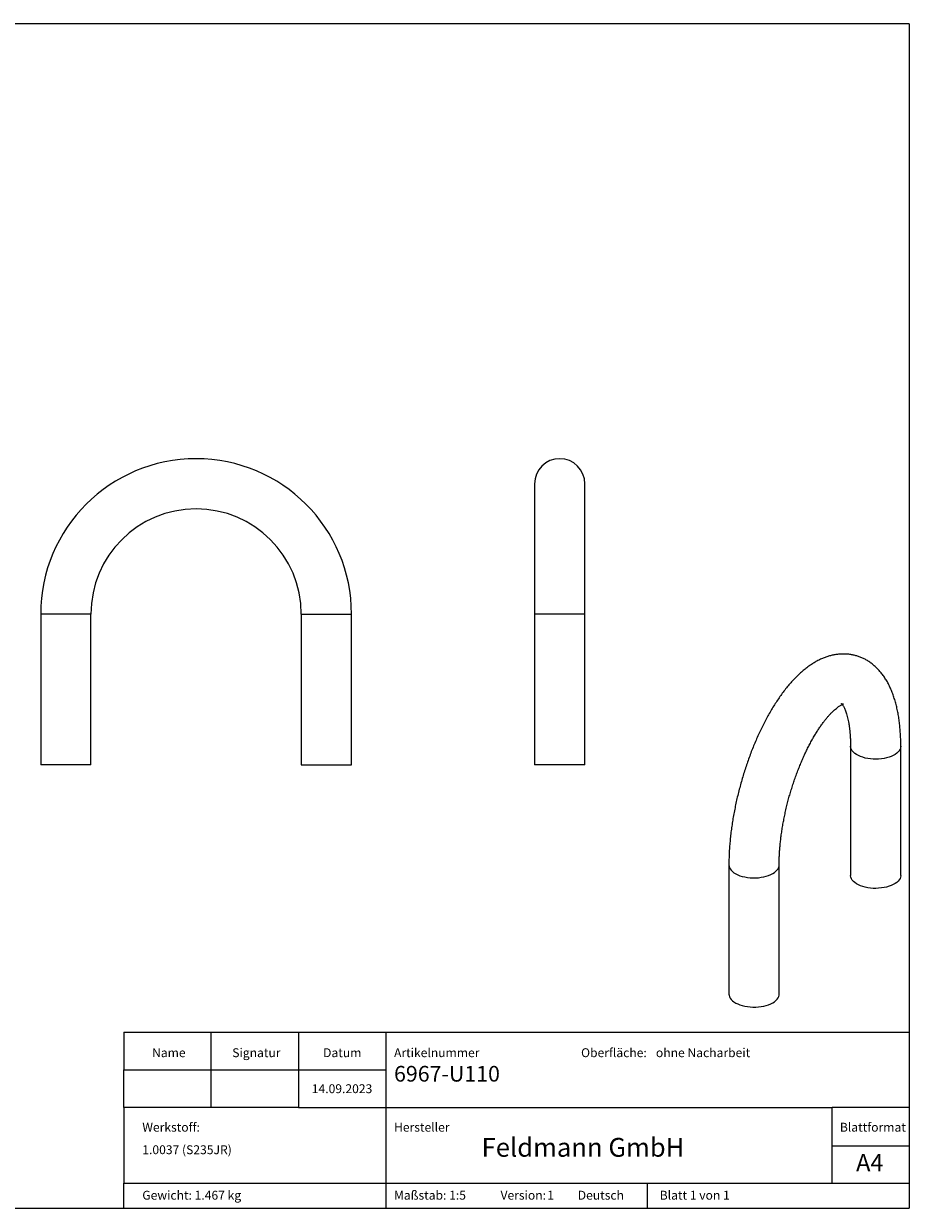
# Model space of a CAD drawing. Units: millimetres. Extents: x 25 to 1460, y 25 to 1025.
# Drawn here: x 712 to 1460, y 25 to 1025 of the extents above; entities that cross this region are included whole.
import ezdxf

# ---------------------------------------------------------------- set-up
doc = ezdxf.new("R2010")
doc.units = ezdxf.units.MM
doc.header["$LTSCALE"] = 5
doc.layers.add('HERSTELLER_HINTER_BILD', color=7, linetype='Continuous')
doc.layers.add('SCHRIFTFELD_DEUTSCH', color=7, linetype='Continuous')
doc.styles.add('SLDTEXTSTYLE0', font='TXT', dxfattribs={"width": 0.75})
doc.styles.add('SLDTEXTSTYLE1', font='TXT', dxfattribs={"width": 0.692308})

msp = doc.modelspace()

# ---------------------------------------------------------------- linework, layer by layer
at = {"color": 7, "linetype": 'Continuous', "lineweight": 18}
for p, q in [((1460, 1025), (25, 1025)), ((1460, 1025), (1460, 25)), ((797, 173.8), (870.7, 173.8)), ((797, 173.8), (797, 141.9)), ((870.7, 173.8), (944.3, 173.8)), ((870.7, 110), (870.7, 173.8)), ((944.3, 173.8), (1018, 173.8)), ((944.3, 173.8), (944.3, 110)), ((1018, 173.8), (1460, 173.8)), ((1018, 173.8), (1018, 25)), ((797, 141.9), (870.7, 141.9)), ((797, 110), (797, 141.9)), ((870.7, 141.9), (944.3, 141.9)), ((944.3, 141.9), (1018, 141.9)), ((870.7, 110), (797, 110)), ((797, 110), (797, 46.2)), ((944.3, 110), (870.7, 110)), ((944.3, 110), (1018, 110)), ((1018, 110), (1395, 110)), ((1460, 110), (1395, 110)), ((1395, 77.5), (1395, 110)), ((1395, 46.2), (1395, 77.5)), ((1460, 77.5), (1395, 77.5)), ((797, 46.2), (1460, 46.2)), ((797, 25), (797, 46.2)), ((1239, 25), (1239, 46.2)), ((25, 25), (1460, 25))]:
    msp.add_line(p, q, dxfattribs=at)
at = {"color": 7, "linetype": 'Continuous', "lineweight": 25}
for p, q in [((1143.7, 636.6), (1143.7, 526.6)), ((1186.1, 526.6), (1186.1, 636.6)), ((726.7, 526.6), (726.7, 399.4)), ((769.1, 399.4), (769.1, 526.6)), ((946.7, 526.6), (946.7, 399.4)), ((989.1, 399.4), (989.1, 526.6)), ((1143.7, 526.6), (1143.7, 399.4)), ((1186.1, 399.4), (1186.1, 526.6)), ((1410.4, 415.1), (1410.4, 306)), ((1452.8, 306), (1452.8, 415.1)), ((769.1, 399.4), (726.7, 399.4)), ((946.7, 399.4), (989.1, 399.4)), ((962.5, 399.4), (962.5, 399.4)), ((962.9, 399.4), (962.9, 399.4)), ((964.8, 399.4), (964.8, 399.4)), ((966.1, 399.4), (966.1, 399.4)), ((966.4, 399.4), (966.4, 399.4)), ((966.6, 399.4), (966.6, 399.4)), ((966.7, 399.4), (966.7, 399.4)), ((967, 399.4), (967, 399.4)), ((967.1, 399.4), (967.1, 399.4)), ((969.6, 399.4), (969.6, 399.4)), ((970.1, 399.4), (970.1, 399.4)), ((970.2, 399.4), (970.2, 399.4)), ((970.7, 399.4), (970.7, 399.4)), ((971.1, 399.4), (971.1, 399.4)), ((971.4, 399.4), (971.4, 399.4)), ((971.9, 399.4), (971.9, 399.4)), ((1164.9, 399.4), (1143.7, 399.4)), ((1145.2, 399.4), (1145.2, 399.4)), ((1145.3, 399.4), (1145.3, 399.4)), ((1145.4, 399.4), (1145.4, 399.4)), ((1145.4, 399.4), (1145.4, 399.4)), ((1145.4, 399.4), (1145.4, 399.4)), ((1145.5, 399.4), (1145.5, 399.4)), ((1145.5, 399.4), (1145.5, 399.4)), ((1145.6, 399.4), (1145.6, 399.4)), ((1145.6, 399.4), (1145.6, 399.4)), ((1145.7, 399.4), (1145.7, 399.4)), ((1145.7, 399.4), (1145.7, 399.4)), ((1145.8, 399.4), (1145.8, 399.4)), ((1146, 399.4), (1146, 399.4)), ((1146, 399.4), (1146, 399.4)), ((1146, 399.4), (1146, 399.4)), ((1146, 399.4), (1146, 399.4)), ((1146.1, 399.4), (1146.1, 399.4)), ((1146.2, 399.4), (1146.2, 399.4)), ((1146.3, 399.4), (1146.3, 399.4)), ((1146.5, 399.4), (1146.5, 399.4)), ((1146.6, 399.4), (1146.6, 399.4)), ((1186.1, 399.4), (1164.9, 399.4)), ((1307.7, 314.8), (1307.7, 205.8)), ((1350.1, 205.8), (1350.1, 314.8))]:
    msp.add_line(p, q, dxfattribs=at)
at = {"color": 8, "linetype": 'Continuous', "lineweight": 25}
for p, q in [((769.1, 526.6), (726.7, 526.6)), ((946.7, 526.6), (989.1, 526.6)), ((1164.9, 526.6), (1143.7, 526.6)), ((1186.1, 526.6), (1164.9, 526.6))]:
    msp.add_line(p, q, dxfattribs=at)
at = {"color": 8, "linetype": 'Continuous', "lineweight": 25, "flags": 128}
for points in [[(1452.8, 415.1), (1452.8, 414.9), (1452.6, 413.7), (1452.2, 412.5), (1451.5, 411.3), (1450.6, 410.2), (1449.4, 409.2), (1448.1, 408.2), (1446.5, 407.3), (1444.8, 406.5), (1442.9, 405.8), (1440.8, 405.2), (1438.7, 404.8), (1436.4, 404.4), (1434.1, 404.2), (1431.8, 404.1), (1429.5, 404.2), (1427.2, 404.4), (1424.9, 404.7), (1422.7, 405.1), (1420.7, 405.7), (1418.7, 406.4), (1417, 407.1), (1415.4, 408), (1414, 409), (1412.8, 410), (1411.8, 411.1), (1411.1, 412.3), (1410.6, 413.4), (1410.4, 414.6), (1410.4, 415.1)], [(1307.7, 314.8), (1307.8, 313.8), (1308.1, 312.6), (1308.7, 311.5), (1309.6, 310.4), (1310.7, 309.3), (1312, 308.3), (1313.5, 307.4), (1315.2, 306.5), (1317, 305.8), (1319, 305.2)], [(1319, 305.2), (1321.1, 304.7), (1323.4, 304.3), (1325.6, 304.1), (1328, 303.9), (1330.3, 303.9), (1332.6, 304.1), (1334.9, 304.4), (1337.1, 304.8), (1339.2, 305.3), (1341.2, 305.9), (1343, 306.7), (1344.7, 307.5), (1346.1, 308.5), (1347.4, 309.5), (1348.4, 310.6), (1349.2, 311.7), (1349.8, 312.9), (1350.1, 314.1), (1350.1, 314.8)]]:
    msp.add_lwpolyline(points, dxfattribs=at)
at = {"color": 7, "linetype": 'Continuous', "lineweight": 25, "flags": 128}
for points in [[(1452.8, 306), (1452.8, 305.8), (1452.6, 304.6), (1452.2, 303.4), (1451.5, 302.3), (1450.6, 301.2), (1449.4, 300.1), (1448.1, 299.2), (1446.5, 298.3), (1444.8, 297.5), (1442.9, 296.8), (1440.8, 296.2), (1438.7, 295.7), (1436.4, 295.4), (1434.1, 295.2), (1431.8, 295.1), (1429.5, 295.1), (1427.2, 295.3), (1424.9, 295.6), (1422.7, 296.1), (1420.7, 296.7), (1418.7, 297.3), (1417, 298.1), (1415.4, 299), (1414, 299.9), (1412.8, 301), (1411.8, 302.1), (1411.1, 303.2), (1410.6, 304.4), (1410.4, 305.6), (1410.4, 306)], [(1307.7, 205.8), (1307.8, 204.8), (1308.1, 203.6), (1308.7, 202.4), (1309.6, 201.3), (1310.7, 200.2), (1312, 199.2), (1313.5, 198.3), (1315.2, 197.5), (1317, 196.8), (1319, 196.1)], [(1319, 196.1), (1321.1, 195.6), (1323.4, 195.3), (1325.6, 195), (1328, 194.9), (1330.3, 194.9), (1332.6, 195.1), (1334.9, 195.3), (1337.1, 195.7), (1339.2, 196.3), (1341.2, 196.9), (1343, 197.6), (1344.7, 198.5), (1346.1, 199.4), (1347.4, 200.4), (1348.4, 201.5), (1349.2, 202.7), (1349.8, 203.8), (1350.1, 205), (1350.1, 205.8)]]:
    msp.add_lwpolyline(points, dxfattribs=at)
at = {"color": 7, "linetype": 'Continuous', "lineweight": 25}
for centre, radius in [((857.9, 526.6), 131.2), ((1164.9, 636.6), 21.2), ((857.9, 526.6), 88.8)]:
    msp.add_arc(centre, radius, 0, 180, dxfattribs=at)
for points, knots in [([(1452.8, 415.1), (1452.8, 415.9), (1452.8, 418.4), (1452.7, 422.4), (1452.4, 427.1), (1452, 431.7), (1451.5, 436.3), (1450.9, 440.7), (1450.1, 445), (1449.1, 449.3), (1448, 453.4), (1446.7, 457.4), (1445.3, 461.3), (1443.7, 465), (1442, 468.5), (1440, 471.8), (1438, 474.8), (1435.8, 477.6), (1433.5, 480.2), (1431.1, 482.5), (1428.6, 484.6), (1426, 486.5), (1423.3, 488.1), (1420.6, 489.5), (1417.8, 490.6), (1414.9, 491.5), (1412, 492.2), (1409.1, 492.7), (1406.1, 492.9), (1403.1, 492.9), (1400.1, 492.7), (1397.1, 492.3), (1394.1, 491.7), (1391.1, 490.8), (1388.1, 489.8), (1385, 488.5), (1381.9, 486.9), (1378.9, 485.1), (1375.8, 483.1), (1372.7, 480.8), (1369.6, 478.3), (1366.6, 475.5), (1363.6, 472.6), (1360.6, 469.4), (1357.7, 466.1), (1354.9, 462.5), (1352.1, 458.9), (1349.5, 455.1), (1346.8, 451.1), (1344.3, 447), (1341.8, 442.8), (1339.4, 438.5), (1337.1, 434.1), (1334.9, 429.5), (1332.7, 424.9), (1330.6, 420.2), (1328.6, 415.4), (1326.6, 410.5), (1324.8, 405.5), (1323, 400.5), (1321.3, 395.5), (1319.7, 390.4), (1318.2, 385.2), (1316.8, 380), (1315.4, 374.8), (1314.2, 369.6), (1313.1, 364.4), (1312.1, 359.2), (1311.1, 354), (1310.3, 348.8), (1309.6, 343.7), (1309, 338.5), (1308.5, 333.4), (1308.1, 328.4), (1307.9, 323.4), (1307.7, 318.9), (1307.7, 316.1), (1307.7, 314.8)], [0, 0, 0, 0, 0.00736, 0.02151, 0.03572, 0.05001, 0.06439, 0.07887, 0.09345, 0.10812, 0.12287, 0.13767, 0.15244, 0.16712, 0.1816, 0.19578, 0.20959, 0.22297, 0.23592, 0.24845, 0.26061, 0.27243, 0.28399, 0.29532, 0.30648, 0.31753, 0.32852, 0.33947, 0.35045, 0.36148, 0.37263, 0.38394, 0.39547, 0.40726, 0.41936, 0.43181, 0.44466, 0.4579, 0.47153, 0.48551, 0.49977, 0.51423, 0.52881, 0.54343, 0.55802, 0.57255, 0.58701, 0.60138, 0.61567, 0.62988, 0.64401, 0.65808, 0.67208, 0.68603, 0.69994, 0.7138, 0.72763, 0.74143, 0.7552, 0.76895, 0.78269, 0.79641, 0.81013, 0.82384, 0.83755, 0.85127, 0.86499, 0.87872, 0.89247, 0.90624, 0.92003, 0.93385, 0.9477, 0.96159, 0.97553, 0.98951, 1, 1, 1, 1]), ([(1350.1, 314.8), (1350.1, 315.5), (1350.1, 317.4), (1350.2, 320.7), (1350.4, 324.6), (1350.7, 328.7), (1351.1, 332.9), (1351.5, 337.1), (1352.1, 341.4), (1352.8, 345.8), (1353.5, 350.3), (1354.4, 354.7), (1355.3, 359.2), (1356.4, 363.8), (1357.5, 368.3), (1358.7, 372.8), (1360, 377.2), (1361.4, 381.6), (1362.8, 386), (1364.4, 390.3), (1365.9, 394.6), (1367.6, 398.7), (1369.3, 402.8), (1371, 406.7), (1372.8, 410.6), (1374.6, 414.2), (1376.5, 417.8), (1378.3, 421.2), (1380.2, 424.4), (1382.1, 427.5), (1384, 430.4), (1385.9, 433.1), (1387.7, 435.6), (1389.5, 438), (1391.3, 440.1), (1393, 442), (1394.7, 443.7), (1396.2, 445.2), (1397.7, 446.5), (1399.1, 447.6), (1400.3, 448.5), (1401.4, 449.2), (1402.3, 449.7), (1403.1, 450.1), (1403.8, 450.3), (1404.2, 450.5), (1404.4, 450.5), (1404.5, 450.5), (1404.3, 450.5), (1404, 450.5), (1403.4, 450.6), (1403, 450.8), (1402.7, 451), (1402.7, 451), (1402.8, 451), (1403, 450.7), (1403.4, 450.3), (1403.8, 449.6), (1404.4, 448.8), (1404.9, 447.7), (1405.5, 446.5), (1406.1, 445), (1406.8, 443.3), (1407.3, 441.3), (1407.9, 439.2), (1408.4, 436.8), (1408.9, 434.3), (1409.4, 431.5), (1409.7, 428.6), (1410, 425.4), (1410.2, 422.1), (1410.4, 418.7), (1410.4, 416.3), (1410.4, 415.1)], [0, 0, 0, 0, 0.00768, 0.02208, 0.03653, 0.05106, 0.06565, 0.08029, 0.09498, 0.10971, 0.12448, 0.13927, 0.15408, 0.16891, 0.18376, 0.19861, 0.21346, 0.2283, 0.24314, 0.25796, 0.27276, 0.28754, 0.30229, 0.31699, 0.33166, 0.34627, 0.36083, 0.37532, 0.38974, 0.40408, 0.41832, 0.43247, 0.4465, 0.46042, 0.4742, 0.48785, 0.50136, 0.51471, 0.52792, 0.54099, 0.55392, 0.56675, 0.5795, 0.59224, 0.60502, 0.61794, 0.63116, 0.64489, 0.65951, 0.67569, 0.69493, 0.71556, 0.73147, 0.74581, 0.75911, 0.77315, 0.78647, 0.79942, 0.81219, 0.82491, 0.83764, 0.85045, 0.86336, 0.87641, 0.8896, 0.90294, 0.91643, 0.93007, 0.94385, 0.95776, 0.97179, 0.98593, 1, 1, 1, 1])]:
    msp.add_open_spline(points, degree=3, knots=knots, dxfattribs=at)

# ---------------------------------------------------------------- texts
at = {"color": 7, "linetype": 'Continuous', "lineweight": 0, "style": 'SLDTEXTSTYLE0'}
for s, insert, char_height, attachment_point in [('6967-U110', (1025, 145.2), 13.23, 1), ('14.09.2023', (981.1, 129.7), 7.5, 2), ('A4', (1415.1, 70.9), 14.55, 1), ('1', (1154.4, 39.8), 7.5, 1)]:
    msp.add_mtext(s, dxfattribs=dict(at, insert=insert, char_height=char_height, attachment_point=attachment_point))
at = {"layer": 'HERSTELLER_HINTER_BILD', "color": 7, "insert": (1098.9, 84.4), "char_height": 15.875, "attachment_point": 1, "style": 'SLDTEXTSTYLE0'}
msp.add_mtext('Feldmann GmbH', dxfattribs=at)
at = {"layer": 'SCHRIFTFELD_DEUTSCH', "color": 7, "char_height": 7.5}
for s, insert, attachment_point, style in [('Name', (834.9, 160.1), 2, 'SLDTEXTSTYLE0'), ('Signatur', (908.8, 160.1), 2, 'SLDTEXTSTYLE0'), ('Datum', (981.3, 160.1), 2, 'SLDTEXTSTYLE0'), ('Artikelnummer', (1025, 160.1), 1, 'SLDTEXTSTYLE0'), ('Oberfläche:', (1182.9, 160.1), 1, 'SLDTEXTSTYLE0'), ('Werkstoff:', (812.5, 97.2), 1, 'SLDTEXTSTYLE0'), ('Hersteller', (1025, 97.2), 1, 'SLDTEXTSTYLE0'), ('Blattformat', (1401.4, 97.2), 1, 'SLDTEXTSTYLE0'), ('1.0037 (S235JR)', (812.5, 78.2), 1, 'SLDTEXTSTYLE0'), ('Gewicht: 1.467 kg', (812.5, 39.8), 1, 'SLDTEXTSTYLE0'), ('Maßstab: 1:5', (1025, 39.8), 1, 'SLDTEXTSTYLE0'), ('Version:', (1114.9, 39.8), 1, 'SLDTEXTSTYLE0'), ('Deutsch', (1199.6, 39.8), 2, 'SLDTEXTSTYLE0'), ('Blatt 1 von 1', (1249.3, 39.8), 1, 'SLDTEXTSTYLE1')]:
    msp.add_mtext(s, dxfattribs=dict(at, insert=insert, attachment_point=attachment_point, style=style))
at = {"layer": 'SCHRIFTFELD_DEUTSCH', "insert": (1246.1, 160.1), "char_height": 7.5, "attachment_point": 1, "style": 'SLDTEXTSTYLE0'}
msp.add_mtext('ohne Nacharbeit', dxfattribs=at)

doc.saveas('drawing.dxf')
